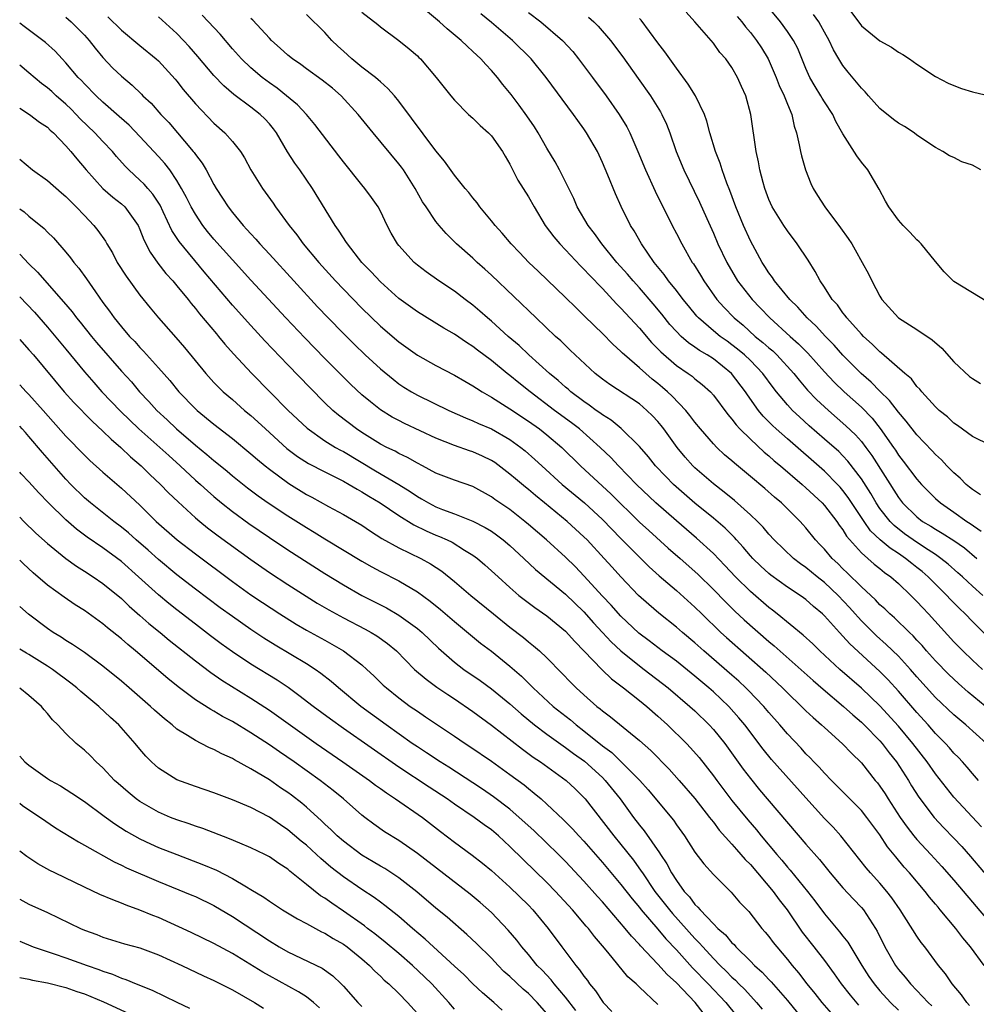
# Model space of a CAD drawing. Units: inches. Extents: x 2601000 to 2604000, y 1497000 to 1500000.
# Drawn here: x 2601000 to 2601103, y 1498669 to 1498775 of the extents above; entities that cross this region are included whole.
import ezdxf

# ---------------------------------------------------------------- set-up
doc = ezdxf.new("R2010")
doc.units = ezdxf.units.IN
doc.header["$MEASUREMENT"] = 0
doc.layers.add('LD26011497_2ft', color=60, linetype='Continuous')

msp = doc.modelspace()

# ---------------------------------------------------------------- linework, layer by layer
at = {"layer": 'LD26011497_2ft'}
for points, elevation in [([(2601104.68, 1498744.68), (2601101, 1498746.93), (2601100.91, 1498747), (2601099.96, 1498747.96), (2601099, 1498749.08), (2601097.47, 1498751), (2601097.23, 1498751.23), (2601097, 1498751.42), (2601096.25, 1498752.25), (2601095.51, 1498753), (2601095, 1498753.56), (2601093.95, 1498755), (2601093.61, 1498755.61), (2601092.92, 1498756.92), (2601091.69, 1498759), (2601091, 1498759.85), (2601090.5, 1498760.5), (2601089, 1498762.89), (2601088.24, 1498764.24), (2601087.9, 1498765), (2601087, 1498766.34), (2601086.75, 1498766.75), (2601086.62, 1498767), (2601086, 1498768), (2601085.44, 1498769), (2601085, 1498769.96), (2601084.11, 1498772.11), (2601083.66, 1498773), (2601083, 1498773.97), (2601082.25, 1498775), (2601078.07, 1498780.07)], 9134), ([(2601089.19, 1498777), (2601091, 1498774.57), (2601093, 1498772.94), (2601094.25, 1498772.25), (2601095, 1498771.74), (2601095.47, 1498771.47), (2601096.21, 1498771), (2601097, 1498770.42), (2601099, 1498769.11), (2601100.37, 1498768.37), (2601101, 1498768.12), (2601101.81, 1498767.81), (2601103, 1498767.44), (2601105, 1498766.96)], 9130), ([(2601037, 1498776.06), (2601038.73, 1498774.73), (2601039, 1498774.47), (2601041, 1498773), (2601042.1, 1498772.1), (2601043, 1498771.34), (2601043.16, 1498771.16), (2601043.34, 1498771), (2601045.03, 1498769), (2601046.6, 1498767), (2601047, 1498766.52), (2601048.53, 1498765), (2601049, 1498764.58), (2601049.78, 1498763.78), (2601050.68, 1498763), (2601051, 1498762.67), (2601052.19, 1498761), (2601052.48, 1498760.48), (2601053, 1498759.6), (2601053.19, 1498759.19), (2601053.87, 1498757.87), (2601055, 1498756.09), (2601055.61, 1498755), (2601056.82, 1498753), (2601057.75, 1498751.75), (2601058.38, 1498751), (2601059, 1498750.36), (2601060.63, 1498748.63), (2601061, 1498748.27), (2601061.6, 1498747.6), (2601063, 1498746.18), (2601064.52, 1498744.52), (2601065, 1498744.06), (2601065.49, 1498743.49), (2601067, 1498741.87), (2601068.32, 1498740.32), (2601069, 1498739.65), (2601069.31, 1498739.31), (2601071, 1498737.85), (2601072.26, 1498737), (2601072.69, 1498736.69), (2601073, 1498736.42), (2601073.8, 1498735.8), (2601074.68, 1498735), (2601075, 1498734.64), (2601076.56, 1498732.56), (2601077, 1498732.05), (2601077.45, 1498731.45), (2601077.86, 1498731), (2601079, 1498729.87), (2601080.48, 1498728.48), (2601081, 1498728.07), (2601081.56, 1498727.56), (2601082.25, 1498727), (2601084.59, 1498725), (2601085, 1498724.64), (2601086.74, 1498723), (2601087, 1498722.72), (2601088.33, 1498721), (2601088.6, 1498720.6), (2601089, 1498720.07), (2601089.4, 1498719.4), (2601091, 1498717.6), (2601092.38, 1498716.38), (2601093, 1498715.89), (2601093.48, 1498715.48), (2601094.18, 1498715), (2601095, 1498714.28), (2601096.34, 1498713), (2601097, 1498712.35), (2601097.64, 1498711.64), (2601098.25, 1498711), (2601101, 1498707.99), (2601101.96, 1498707), (2601103, 1498706.01), (2601104.08, 1498705)], 9150), ([(2601106.2, 1498707), (2601103, 1498710.19), (2601102.22, 1498711), (2601101.59, 1498711.59), (2601100.6, 1498712.6), (2601100.23, 1498713), (2601098.23, 1498715), (2601097.57, 1498715.57), (2601097, 1498716.02), (2601096.44, 1498716.44), (2601095.78, 1498717), (2601095, 1498717.52), (2601094.09, 1498718.09), (2601093.02, 1498719.02), (2601091.99, 1498719.99), (2601091.28, 1498721), (2601089.57, 1498723.57), (2601089, 1498724.34), (2601088.69, 1498724.69), (2601088.41, 1498725), (2601087, 1498726.43), (2601083, 1498729.91), (2601081.79, 1498731), (2601081.38, 1498731.38), (2601080.39, 1498732.39), (2601079.89, 1498733), (2601078.67, 1498734.67), (2601078.46, 1498735), (2601076.95, 1498737), (2601075, 1498738.56), (2601074.32, 1498739), (2601073.48, 1498739.48), (2601073, 1498739.83), (2601072.3, 1498740.3), (2601071.5, 1498741), (2601071, 1498741.51), (2601070.3, 1498742.3), (2601069.41, 1498743.41), (2601068.5, 1498744.5), (2601067, 1498746.23), (2601066.31, 1498747), (2601065.72, 1498747.72), (2601064.57, 1498749), (2601062.92, 1498751), (2601062.13, 1498752.13), (2601061.44, 1498753), (2601060.28, 1498755), (2601059.9, 1498755.9), (2601059, 1498757.72), (2601058.35, 1498759), (2601057.88, 1498759.88), (2601057, 1498761.33), (2601056.05, 1498763), (2601055.65, 1498763.65), (2601054.84, 1498764.84), (2601054, 1498766), (2601053.15, 1498767.14), (2601052.24, 1498768.24), (2601051.66, 1498769), (2601051, 1498769.75), (2601050.38, 1498770.38), (2601049.85, 1498771), (2601049, 1498771.81), (2601048.36, 1498772.36), (2601047.74, 1498773), (2601046.23, 1498774.23), (2601045.4, 1498775), (2601044.1, 1498776.1)], 9148), ([(2601055, 1498776.03), (2601056.35, 1498775), (2601058.7, 1498773), (2601059.8, 1498771.8), (2601060.43, 1498771), (2601061.93, 1498769), (2601063.4, 1498767), (2601064.8, 1498765), (2601065.64, 1498763.64), (2601065.98, 1498763), (2601066.84, 1498761), (2601067.64, 1498759), (2601068.7, 1498756.7), (2601070.54, 1498753), (2601071, 1498752.13), (2601071.57, 1498751), (2601072.71, 1498749), (2601072.83, 1498748.83), (2601073.6, 1498747.6), (2601073.96, 1498747), (2601075.38, 1498745), (2601076.14, 1498744.14), (2601077.23, 1498743), (2601078.2, 1498742.2), (2601079.53, 1498741), (2601080.35, 1498740.35), (2601081, 1498739.76), (2601081.42, 1498739.42), (2601081.85, 1498739), (2601083.68, 1498737), (2601084.26, 1498736.26), (2601085.18, 1498735.18), (2601086.16, 1498734.16), (2601087.43, 1498733), (2601089.33, 1498731.33), (2601090.35, 1498730.35), (2601091, 1498729.62), (2601091.48, 1498729), (2601092.13, 1498728.13), (2601095, 1498723.57), (2601095.45, 1498723), (2601097, 1498721.48), (2601097.62, 1498721), (2601098.49, 1498720.49), (2601099, 1498720.15), (2601099.74, 1498719.74), (2601101, 1498718.92), (2601102.13, 1498718.13), (2601103.48, 1498717)], 9144), ([(2601105, 1498729.19), (2601103, 1498730.18), (2601101.38, 1498731.38), (2601101, 1498731.61), (2601100.3, 1498732.3), (2601099.42, 1498733), (2601099, 1498733.4), (2601097.52, 1498735), (2601097.3, 1498735.3), (2601097, 1498735.59), (2601096.41, 1498736.41), (2601095.69, 1498737), (2601093.18, 1498739.18), (2601093, 1498739.31), (2601092.17, 1498740.17), (2601091.24, 1498741), (2601091, 1498741.25), (2601089.44, 1498743), (2601089.26, 1498743.26), (2601089, 1498743.56), (2601088.4, 1498744.4), (2601087.84, 1498745), (2601087, 1498746.31), (2601086.53, 1498747), (2601086.01, 1498748.01), (2601085.23, 1498749.23), (2601084.07, 1498751), (2601083, 1498752.42), (2601082.61, 1498753), (2601081.35, 1498755), (2601081, 1498755.78), (2601080.54, 1498757), (2601080.36, 1498757.64), (2601080.02, 1498759), (2601079.87, 1498759.87), (2601079.62, 1498761), (2601079.06, 1498765), (2601078.49, 1498767), (2601078.03, 1498768.03), (2601077.61, 1498769), (2601077, 1498770.07), (2601076.34, 1498771), (2601075.7, 1498771.7), (2601075, 1498772.68), (2601073, 1498775.01), (2601072.05, 1498776.05)], 9138), ([(2601104.28, 1498673), (2601102.8, 1498675), (2601101.96, 1498675.96), (2601101.19, 1498677), (2601099.53, 1498679), (2601099.28, 1498679.28), (2601099, 1498679.63), (2601098.37, 1498680.37), (2601097.89, 1498681), (2601096.21, 1498683), (2601095.63, 1498683.63), (2601094.72, 1498684.72), (2601093.82, 1498685.82), (2601093, 1498687.1), (2601091.6, 1498689), (2601091, 1498689.74), (2601087.77, 1498693), (2601087, 1498693.79), (2601086.43, 1498694.43), (2601085.86, 1498695), (2601085.45, 1498695.45), (2601085, 1498695.88), (2601084.47, 1498696.47), (2601083, 1498698.02), (2601082.17, 1498699), (2601081, 1498700.34), (2601080.45, 1498701), (2601078.76, 1498702.76), (2601078.52, 1498703), (2601077.73, 1498703.73), (2601077, 1498704.38), (2601073.96, 1498707), (2601073, 1498707.87), (2601071.65, 1498709), (2601071, 1498709.58), (2601069.08, 1498711.08), (2601068, 1498712), (2601066.91, 1498713), (2601065, 1498715), (2601064.04, 1498716.04), (2601063.2, 1498717), (2601061.34, 1498719), (2601061, 1498719.33), (2601059.17, 1498721), (2601056.74, 1498723), (2601055.78, 1498723.78), (2601055, 1498724.44), (2601054.69, 1498724.69), (2601053.6, 1498725.6), (2601053, 1498726.12), (2601051.36, 1498727.36), (2601051, 1498727.59), (2601050.05, 1498728.05), (2601049, 1498728.52), (2601048.63, 1498728.63), (2601047, 1498729.2), (2601045, 1498730.01), (2601041.59, 1498731.59), (2601041, 1498731.89), (2601040.28, 1498732.28), (2601039, 1498733.07), (2601037.91, 1498733.91), (2601037, 1498734.69), (2601035.8, 1498735.8), (2601034.79, 1498736.79), (2601033, 1498738.6), (2601030.83, 1498740.83), (2601028.79, 1498743), (2601025, 1498747.08), (2601023, 1498749.26), (2601021, 1498751.5), (2601020.32, 1498752.32), (2601019.8, 1498753), (2601019, 1498754.2), (2601018.54, 1498755), (2601018.03, 1498756.03), (2601017.51, 1498757), (2601017, 1498757.86), (2601016.22, 1498759), (2601015.69, 1498759.69), (2601015, 1498760.45), (2601013, 1498762.59), (2601011.82, 1498763.82), (2601010.77, 1498764.77), (2601009, 1498766.32), (2601008.27, 1498767), (2601007, 1498768.29), (2601006.67, 1498768.67), (2601006.32, 1498769), (2601005, 1498770.57), (2601004.58, 1498771), (2601003.82, 1498771.82), (2601002.78, 1498772.78), (2601000.5, 1498774.5), (2601000, 1498774.87)], 9164), ([(2601005, 1498775.51), (2601005.57, 1498775), (2601007, 1498773.55), (2601007.5, 1498773), (2601008.15, 1498772.15), (2601009, 1498771.14), (2601010.04, 1498770.04), (2601011, 1498769.12), (2601012.15, 1498768.15), (2601013.17, 1498767.17), (2601013.32, 1498767), (2601014.2, 1498766.2), (2601015.27, 1498765), (2601016.11, 1498764.11), (2601018.77, 1498761), (2601018.87, 1498760.87), (2601019, 1498760.67), (2601019.73, 1498759.73), (2601020.16, 1498759), (2601021, 1498757.41), (2601021.24, 1498757), (2601021.94, 1498755.94), (2601022.53, 1498755), (2601023, 1498754.39), (2601024.15, 1498753), (2601024.57, 1498752.57), (2601025, 1498752.08), (2601025.52, 1498751.52), (2601025.97, 1498751), (2601027, 1498749.9), (2601029.64, 1498747), (2601032.21, 1498744.21), (2601033.36, 1498743), (2601035, 1498741.31), (2601036.16, 1498740.16), (2601037.36, 1498739), (2601039, 1498737.48), (2601040.36, 1498736.36), (2601041, 1498735.87), (2601041.52, 1498735.52), (2601042.35, 1498735), (2601043, 1498734.63), (2601046.41, 1498733), (2601048.2, 1498732.2), (2601049, 1498731.88), (2601049.59, 1498731.59), (2601051, 1498731), (2601053, 1498729.85), (2601054.18, 1498729), (2601054.63, 1498728.63), (2601055.7, 1498727.7), (2601056.44, 1498727), (2601058.64, 1498725), (2601061.05, 1498723), (2601063, 1498721.2), (2601065, 1498719.13), (2601067, 1498717.12), (2601068.07, 1498716.07), (2601069.13, 1498715.13), (2601071, 1498713.54), (2601073, 1498711.73), (2601073.74, 1498711), (2601075.81, 1498709), (2601076.43, 1498708.43), (2601080.68, 1498704.68), (2601082.47, 1498703), (2601083, 1498702.45), (2601084.53, 1498701), (2601085, 1498700.52), (2601085.78, 1498699.78), (2601086.69, 1498699), (2601087, 1498698.7), (2601088.96, 1498696.96), (2601089.93, 1498695.93), (2601091, 1498694.89), (2601092.49, 1498693), (2601092.72, 1498692.72), (2601093, 1498692.36), (2601093.55, 1498691.55), (2601093.88, 1498691), (2601095.18, 1498689), (2601095.93, 1498687.93), (2601096.67, 1498687), (2601097, 1498686.6), (2601098.5, 1498685), (2601099.69, 1498683.69), (2601101, 1498682.2), (2601105.41, 1498677)], 9162), ([(2601009.54, 1498775.54), (2601011, 1498774.09), (2601013, 1498772.43), (2601014.76, 1498771), (2601015, 1498770.78), (2601016.81, 1498768.81), (2601017, 1498768.58), (2601017.69, 1498767.69), (2601019, 1498766.15), (2601021, 1498764.05), (2601022.19, 1498763), (2601023, 1498762.08), (2601023.86, 1498761), (2601024.31, 1498760.31), (2601024.98, 1498759), (2601026.24, 1498757), (2601027.41, 1498755.41), (2601027.67, 1498755), (2601029.12, 1498753), (2601029.96, 1498751.96), (2601030.65, 1498751), (2601032.35, 1498749), (2601034.16, 1498747), (2601035, 1498746.11), (2601037, 1498744.04), (2601039, 1498742.12), (2601041, 1498740.4), (2601043, 1498738.96), (2601045, 1498737.85), (2601047, 1498736.82), (2601048.14, 1498736.14), (2601049, 1498735.67), (2601049.39, 1498735.39), (2601050.01, 1498735), (2601051, 1498734.43), (2601053, 1498733.16), (2601055, 1498731.83), (2601056.18, 1498731), (2601057, 1498730.36), (2601058.61, 1498729), (2601060.62, 1498727), (2601063.95, 1498723.95), (2601067, 1498720.93), (2601068, 1498720), (2601070.11, 1498718.11), (2601071.4, 1498717), (2601073.3, 1498715.3), (2601075, 1498713.62), (2601076.29, 1498712.29), (2601077.31, 1498711.31), (2601078.34, 1498710.34), (2601081, 1498708.02), (2601081.56, 1498707.56), (2601085.79, 1498703.79), (2601086.86, 1498702.86), (2601089.06, 1498701), (2601090.07, 1498700.07), (2601091, 1498699.3), (2601091.31, 1498699), (2601093, 1498697.27), (2601093.24, 1498697), (2601093.99, 1498695.99), (2601094.8, 1498695), (2601096.08, 1498693), (2601096.42, 1498692.42), (2601097.19, 1498691.19), (2601098.87, 1498689), (2601099.89, 1498687.89), (2601101, 1498686.74), (2601101.84, 1498685.84), (2601102.78, 1498684.78), (2601107, 1498679.79)], 9160), ([(2601103.99, 1498687.99), (2601101, 1498691.19), (2601100.18, 1498692.18), (2601099, 1498693.7), (2601098.1, 1498695), (2601096.57, 1498697), (2601095, 1498698.87), (2601093, 1498701.07), (2601091, 1498702.96), (2601088.66, 1498705), (2601086.5, 1498707), (2601085.75, 1498707.75), (2601084.7, 1498708.7), (2601081.89, 1498711), (2601081.4, 1498711.4), (2601081, 1498711.68), (2601079, 1498713.41), (2601077.39, 1498715), (2601076.24, 1498716.24), (2601075, 1498717.52), (2601073.18, 1498719.18), (2601071, 1498721.04), (2601068.79, 1498723), (2601066.69, 1498725), (2601064.73, 1498727), (2601063.9, 1498727.9), (2601062.77, 1498729), (2601060.52, 1498731), (2601059.66, 1498731.66), (2601057.82, 1498733), (2601055.18, 1498735), (2601053.97, 1498735.97), (2601053, 1498736.78), (2601052.71, 1498737), (2601051, 1498738.38), (2601049.5, 1498739.5), (2601049, 1498739.9), (2601048.32, 1498740.32), (2601047, 1498741.22), (2601045.87, 1498741.87), (2601043, 1498743.64), (2601041, 1498745.1), (2601039, 1498746.88), (2601037.98, 1498747.98), (2601037, 1498749), (2601035.43, 1498751), (2601035.27, 1498751.27), (2601035, 1498751.65), (2601034.48, 1498752.48), (2601034.09, 1498753), (2601031.66, 1498757), (2601030.29, 1498759), (2601029.74, 1498759.74), (2601028.96, 1498760.96), (2601027.78, 1498763), (2601027.45, 1498763.45), (2601027, 1498763.96), (2601026.5, 1498764.5), (2601025.99, 1498765), (2601025, 1498765.77), (2601023.16, 1498767.16), (2601022.07, 1498768.07), (2601021, 1498769.2), (2601019.26, 1498771.26), (2601018.33, 1498772.33), (2601017.71, 1498773), (2601017, 1498773.73), (2601015, 1498775.53)], 9158), ([(2601103.67, 1498693), (2601103, 1498693.76), (2601102.44, 1498694.44), (2601101.93, 1498695), (2601101.48, 1498695.48), (2601101, 1498695.95), (2601100.52, 1498696.52), (2601100.08, 1498697), (2601099, 1498698.08), (2601098.2, 1498699), (2601097, 1498700.32), (2601095, 1498702.66), (2601093.88, 1498703.88), (2601093, 1498704.76), (2601089.75, 1498707.75), (2601089, 1498708.6), (2601088.62, 1498709), (2601087, 1498710.8), (2601086.79, 1498711), (2601085.81, 1498711.81), (2601085, 1498712.54), (2601084.74, 1498712.74), (2601084.37, 1498713), (2601083, 1498713.89), (2601081.19, 1498715.19), (2601081, 1498715.35), (2601080.14, 1498716.14), (2601079.27, 1498717), (2601079, 1498717.29), (2601078.21, 1498718.21), (2601077.48, 1498719), (2601077.26, 1498719.26), (2601076.26, 1498720.26), (2601075, 1498721.34), (2601073, 1498722.97), (2601070.69, 1498725), (2601069.84, 1498725.84), (2601068.75, 1498727), (2601067.97, 1498727.97), (2601067, 1498729.09), (2601065.04, 1498731.04), (2601063.94, 1498731.94), (2601063, 1498732.52), (2601062.73, 1498732.73), (2601062.33, 1498733), (2601061.57, 1498733.57), (2601061, 1498733.95), (2601059.6, 1498735), (2601059.29, 1498735.29), (2601059, 1498735.52), (2601058.22, 1498736.22), (2601057.27, 1498737), (2601055.05, 1498739), (2601054, 1498740), (2601052.81, 1498741), (2601051, 1498742.64), (2601050.56, 1498743), (2601049.74, 1498743.74), (2601049, 1498744.36), (2601048.15, 1498745), (2601047, 1498745.89), (2601045.32, 1498747), (2601043.96, 1498747.96), (2601043, 1498748.71), (2601042.66, 1498749), (2601041, 1498750.82), (2601040.85, 1498751), (2601040.17, 1498752.17), (2601039.73, 1498753), (2601039, 1498754.54), (2601038.76, 1498755), (2601038.03, 1498756.03), (2601037.33, 1498757), (2601037, 1498757.39), (2601035, 1498759.88), (2601034.52, 1498760.52), (2601031.92, 1498763.92), (2601031.02, 1498765), (2601030.04, 1498766.04), (2601028.86, 1498767), (2601027.82, 1498767.82), (2601027, 1498768.4), (2601026.21, 1498769), (2601025, 1498770.03), (2601023.97, 1498771), (2601023, 1498772.08), (2601021.66, 1498773.66), (2601019.74, 1498775.74)], 9156), ([(2601104.53, 1498697), (2601102.29, 1498699), (2601101, 1498700.08), (2601099, 1498701.96), (2601097, 1498704.19), (2601096.3, 1498705), (2601095, 1498706.42), (2601093.69, 1498707.69), (2601092.63, 1498708.63), (2601091, 1498710.26), (2601090.64, 1498710.64), (2601090.34, 1498711), (2601089.7, 1498711.7), (2601088.48, 1498713), (2601087, 1498714.39), (2601086.23, 1498715), (2601085, 1498716.01), (2601084.41, 1498716.41), (2601083.64, 1498717), (2601081.55, 1498719), (2601081, 1498719.6), (2601080.36, 1498720.36), (2601079.75, 1498721), (2601079, 1498721.72), (2601077.27, 1498723.27), (2601076.17, 1498724.17), (2601075, 1498725.05), (2601073, 1498726.79), (2601072.79, 1498727), (2601071.94, 1498727.94), (2601071.08, 1498729), (2601069.65, 1498731), (2601069.36, 1498731.36), (2601069, 1498731.79), (2601068.41, 1498732.41), (2601067.8, 1498733), (2601067, 1498733.69), (2601063.8, 1498735.8), (2601063, 1498736.39), (2601062.23, 1498737), (2601060.05, 1498739), (2601059.52, 1498739.52), (2601059, 1498740), (2601058.5, 1498740.5), (2601057.94, 1498741), (2601055.83, 1498743), (2601051, 1498747.62), (2601050.28, 1498748.28), (2601049.47, 1498749), (2601049, 1498749.44), (2601047.22, 1498751), (2601046.11, 1498752.11), (2601045.34, 1498753), (2601045, 1498753.42), (2601043.93, 1498755), (2601043.56, 1498755.56), (2601042.75, 1498757), (2601041.48, 1498759), (2601041.28, 1498759.28), (2601041, 1498759.65), (2601038.21, 1498763), (2601036.59, 1498765), (2601034.77, 1498767), (2601033.82, 1498767.82), (2601032.7, 1498768.7), (2601031, 1498769.91), (2601030.38, 1498770.38), (2601029.48, 1498771), (2601029, 1498771.4), (2601028.17, 1498772.17), (2601027.22, 1498773), (2601027, 1498773.22), (2601025.2, 1498775.2), (2601025, 1498775.38)], 9154), ([(2601105, 1498700.52), (2601102.55, 1498702.55), (2601101.48, 1498703.48), (2601100.45, 1498704.45), (2601099, 1498705.93), (2601098.05, 1498707), (2601097.57, 1498707.57), (2601097, 1498708.16), (2601096.61, 1498708.61), (2601096.18, 1498709), (2601094.57, 1498710.57), (2601094.07, 1498711), (2601093.53, 1498711.53), (2601093, 1498711.99), (2601092.52, 1498712.52), (2601091, 1498713.92), (2601089.45, 1498715.45), (2601089, 1498715.86), (2601088.44, 1498716.44), (2601087.82, 1498717), (2601087, 1498717.98), (2601086.51, 1498718.51), (2601086.04, 1498719), (2601085, 1498720.3), (2601084.67, 1498720.67), (2601084.37, 1498721), (2601083, 1498722.37), (2601082.35, 1498723), (2601081.61, 1498723.61), (2601080.56, 1498724.56), (2601079, 1498725.86), (2601077.28, 1498727.28), (2601077, 1498727.54), (2601076.21, 1498728.21), (2601075.38, 1498729), (2601075, 1498729.39), (2601073.6, 1498731), (2601073, 1498731.73), (2601072.46, 1498732.46), (2601072, 1498733), (2601070.53, 1498734.53), (2601070.04, 1498735), (2601069.49, 1498735.49), (2601069, 1498735.91), (2601068.39, 1498736.39), (2601067.68, 1498737), (2601067, 1498737.61), (2601065.37, 1498739), (2601065.18, 1498739.18), (2601065, 1498739.37), (2601064.14, 1498740.14), (2601063, 1498741.32), (2601062.13, 1498742.13), (2601061, 1498743.27), (2601060.11, 1498744.11), (2601059, 1498745.2), (2601056.04, 1498748.04), (2601055.06, 1498749), (2601054.05, 1498750.05), (2601053.14, 1498751), (2601052.16, 1498752.16), (2601051.39, 1498753), (2601051, 1498753.5), (2601049.75, 1498755), (2601049.44, 1498755.44), (2601049, 1498755.96), (2601048.55, 1498756.55), (2601048.16, 1498757), (2601047, 1498758.42), (2601045.93, 1498759.93), (2601045, 1498761.05), (2601041, 1498766.42), (2601040.53, 1498767), (2601039.81, 1498767.81), (2601039, 1498768.51), (2601038.75, 1498768.75), (2601038.46, 1498769), (2601037, 1498770.12), (2601035.92, 1498771), (2601035, 1498771.84), (2601034.38, 1498772.38), (2601033.75, 1498773), (2601033, 1498773.85), (2601031, 1498775.81)], 9152), ([(2601104.13, 1498713), (2601103, 1498714), (2601101.93, 1498715), (2601101.44, 1498715.44), (2601100.37, 1498716.37), (2601099.6, 1498717), (2601099, 1498717.42), (2601097.82, 1498718.18), (2601096.6, 1498719), (2601095.67, 1498719.67), (2601094.54, 1498720.54), (2601094.09, 1498721), (2601093, 1498722.39), (2601092.59, 1498723), (2601092, 1498724), (2601091, 1498725.61), (2601089.52, 1498727.52), (2601089, 1498728.08), (2601088.54, 1498728.54), (2601087, 1498729.9), (2601085.34, 1498731.34), (2601084.29, 1498732.29), (2601083.55, 1498733), (2601083, 1498733.6), (2601081.83, 1498735), (2601081.47, 1498735.47), (2601080.34, 1498737), (2601079, 1498738.39), (2601078.37, 1498739), (2601077.62, 1498739.62), (2601077, 1498740.1), (2601076.47, 1498740.47), (2601075.74, 1498741), (2601075, 1498741.6), (2601073.37, 1498743), (2601073.19, 1498743.19), (2601072.29, 1498744.29), (2601071.72, 1498745), (2601071, 1498745.96), (2601070.16, 1498747), (2601069.69, 1498747.69), (2601068.61, 1498749), (2601067.22, 1498751), (2601066.42, 1498752.42), (2601066.04, 1498753), (2601065.03, 1498755.03), (2601064.4, 1498756.4), (2601063.58, 1498758.42), (2601063, 1498759.79), (2601062.45, 1498761), (2601061.29, 1498763), (2601061, 1498763.42), (2601060.33, 1498764.33), (2601059.86, 1498765), (2601056.93, 1498769), (2601055.28, 1498771), (2601053.26, 1498773), (2601051, 1498774.93), (2601049.86, 1498775.86)], 9146), ([(2601061.49, 1498775.49), (2601062.06, 1498775), (2601062.54, 1498774.54), (2601063.87, 1498773), (2601065.21, 1498771.21), (2601066.88, 1498768.88), (2601068.2, 1498767), (2601069.28, 1498765.28), (2601069.42, 1498765), (2601069.93, 1498763.93), (2601070.28, 1498763), (2601070.98, 1498761), (2601071.81, 1498759), (2601073.49, 1498755.49), (2601074.27, 1498753.73), (2601075, 1498752.14), (2601075.49, 1498751), (2601076.45, 1498749), (2601077.62, 1498747), (2601079.17, 1498745), (2601080.07, 1498744.07), (2601081.09, 1498743), (2601083.28, 1498741), (2601084.19, 1498740.19), (2601085.19, 1498739.19), (2601087, 1498737.17), (2601088.05, 1498736.05), (2601089.15, 1498735), (2601091, 1498733.33), (2601092.15, 1498732.15), (2601093.03, 1498731.03), (2601094.46, 1498729), (2601094.68, 1498728.68), (2601095, 1498728.17), (2601095.52, 1498727.52), (2601097, 1498725.55), (2601097.5, 1498725), (2601099, 1498723.49), (2601099.55, 1498723), (2601101, 1498722), (2601102.4, 1498721), (2601102.77, 1498720.77), (2601103.94, 1498719.94)], 9142), ([(2601103.88, 1498723.88), (2601103, 1498724.44), (2601102.7, 1498724.7), (2601102.33, 1498725), (2601101.67, 1498725.67), (2601101, 1498726.23), (2601100.24, 1498727), (2601099.64, 1498727.64), (2601099, 1498728.24), (2601098.64, 1498728.64), (2601097, 1498730.36), (2601095.84, 1498731.84), (2601095, 1498732.79), (2601094.05, 1498734.05), (2601093, 1498735.09), (2601092.06, 1498736.06), (2601090.98, 1498737), (2601089, 1498738.98), (2601088.06, 1498740.06), (2601087.1, 1498741), (2601086.1, 1498742.1), (2601085.12, 1498743), (2601084.14, 1498744.14), (2601083.26, 1498745), (2601081.62, 1498747), (2601081.38, 1498747.38), (2601081, 1498747.87), (2601080.57, 1498748.57), (2601080.27, 1498749), (2601079, 1498751.33), (2601078.24, 1498753), (2601077.41, 1498755), (2601076.77, 1498756.77), (2601076.45, 1498757.55), (2601075.94, 1498759), (2601075.73, 1498759.73), (2601075.21, 1498761), (2601074.61, 1498763), (2601074.28, 1498764.28), (2601074.02, 1498765), (2601073.07, 1498767), (2601072.28, 1498768.28), (2601071, 1498769.98), (2601069.75, 1498771.75), (2601069, 1498772.72), (2601067.18, 1498775.18), (2601067, 1498775.37)], 9140), ([(2601077.57, 1498775.57), (2601078.06, 1498775), (2601078.46, 1498774.46), (2601079, 1498773.84), (2601079.65, 1498773), (2601080.19, 1498772.19), (2601080.91, 1498771), (2601081.78, 1498769), (2601082.11, 1498768.11), (2601082.65, 1498767), (2601083, 1498766.1), (2601083.47, 1498765), (2601083.73, 1498763.73), (2601083.98, 1498763), (2601084.28, 1498761.72), (2601084.41, 1498761), (2601084.52, 1498760.52), (2601084.97, 1498759), (2601085.53, 1498757.53), (2601085.79, 1498757), (2601086.24, 1498756.24), (2601087.04, 1498755), (2601088.74, 1498752.74), (2601089.57, 1498751.57), (2601089.95, 1498751), (2601090.34, 1498750.34), (2601091.09, 1498749), (2601091.75, 1498747.75), (2601092.11, 1498747), (2601093, 1498745.34), (2601093.2, 1498745), (2601095.01, 1498743.01), (2601097, 1498741.76), (2601098.64, 1498740.64), (2601099.71, 1498739.71), (2601101, 1498738.24), (2601102.67, 1498736.67), (2601103, 1498736.45), (2601103.89, 1498735.89)], 9136), ([(2601103.91, 1498759), (2601103, 1498759.49), (2601101.86, 1498759.86), (2601101, 1498760.34), (2601100.52, 1498760.52), (2601099.8, 1498761), (2601099, 1498761.42), (2601097, 1498762.76), (2601096.7, 1498763), (2601095.67, 1498763.67), (2601095, 1498764.04), (2601094.46, 1498764.46), (2601093, 1498765.65), (2601091.78, 1498767), (2601091.42, 1498767.42), (2601091, 1498767.83), (2601090.48, 1498768.48), (2601089.57, 1498769.57), (2601089, 1498770.29), (2601088.56, 1498771), (2601087.98, 1498771.98), (2601087.5, 1498773), (2601087, 1498773.89), (2601086.62, 1498774.62), (2601086.38, 1498775), (2601085.81, 1498775.81)], 9132), ([(2601102.68, 1498668.68), (2601102.38, 1498669), (2601101.83, 1498669.83), (2601100.81, 1498671), (2601100.08, 1498672.08), (2601099.33, 1498673), (2601097.84, 1498675), (2601097.47, 1498675.47), (2601097, 1498676.14), (2601095.19, 1498679), (2601094.3, 1498680.3), (2601093.76, 1498681), (2601093, 1498681.9), (2601091.98, 1498683), (2601091.53, 1498683.53), (2601088.76, 1498687), (2601087.93, 1498687.93), (2601087, 1498688.88), (2601085, 1498691.1), (2601081.27, 1498695.27), (2601080.37, 1498696.37), (2601078.39, 1498699), (2601077.76, 1498699.76), (2601076.65, 1498701), (2601075, 1498702.56), (2601074.5, 1498703), (2601073, 1498704.26), (2601071, 1498705.87), (2601069.47, 1498707), (2601068.07, 1498708.07), (2601066.92, 1498708.92), (2601065, 1498710.75), (2601063.95, 1498711.95), (2601063, 1498712.93), (2601061, 1498715.11), (2601060.08, 1498716.08), (2601059, 1498717.12), (2601056.94, 1498719), (2601055, 1498720.67), (2601054.6, 1498721), (2601053, 1498722.27), (2601051.37, 1498723.37), (2601051, 1498723.66), (2601049, 1498724.76), (2601047, 1498725.45), (2601045, 1498726.22), (2601043.56, 1498727), (2601043, 1498727.29), (2601041.92, 1498727.92), (2601041, 1498728.33), (2601040.58, 1498728.58), (2601039.68, 1498729), (2601039, 1498729.36), (2601037, 1498730.61), (2601036.4, 1498731), (2601034.48, 1498732.48), (2601033.87, 1498733), (2601033, 1498733.83), (2601031.42, 1498735.42), (2601029, 1498737.92), (2601026.52, 1498740.52), (2601025, 1498742.16), (2601023, 1498744.36), (2601019.96, 1498747.96), (2601017.25, 1498751.25), (2601016.46, 1498752.46), (2601015.52, 1498754.48), (2601015.18, 1498755.18), (2601014.39, 1498756.39), (2601013.84, 1498757), (2601013.46, 1498757.46), (2601013, 1498757.9), (2601011.81, 1498759), (2601011.41, 1498759.41), (2601010.46, 1498760.46), (2601010.02, 1498761), (2601009, 1498762.06), (2601008.12, 1498763), (2601006.53, 1498764.53), (2601006.1, 1498765), (2601005.56, 1498765.56), (2601005, 1498766.1), (2601003.96, 1498767), (2601003.46, 1498767.46), (2601003, 1498767.87), (2601002.34, 1498768.34), (2601001, 1498769.49), (2601000, 1498770.32)], 9166), ([(2601000, 1498765.68), (2601001.06, 1498765), (2601002.15, 1498764.15), (2601003, 1498763.6), (2601003.3, 1498763.3), (2601003.65, 1498763), (2601005, 1498761.6), (2601005.52, 1498761), (2601006.18, 1498760.18), (2601007.19, 1498759), (2601008.99, 1498757), (2601010.06, 1498756.06), (2601011, 1498755.33), (2601011.36, 1498755), (2601012.26, 1498753.74), (2601012.81, 1498753), (2601013, 1498752.57), (2601013.42, 1498751.42), (2601014.09, 1498750.09), (2601014.92, 1498748.92), (2601015.81, 1498747.81), (2601016.54, 1498747), (2601017, 1498746.46), (2601018.2, 1498745), (2601018.55, 1498744.55), (2601019, 1498744.02), (2601019.45, 1498743.45), (2601021.26, 1498741.26), (2601021.49, 1498741), (2601022.17, 1498740.17), (2601023.11, 1498739.11), (2601025.08, 1498737), (2601027.05, 1498735), (2601029.04, 1498733), (2601031.08, 1498731.08), (2601033, 1498729.72), (2601034.16, 1498729), (2601034.7, 1498728.7), (2601035, 1498728.55), (2601038.47, 1498726.47), (2601040.99, 1498725), (2601042.22, 1498724.22), (2601043, 1498723.68), (2601043.44, 1498723.44), (2601044.18, 1498723), (2601045, 1498722.57), (2601045.7, 1498722.3), (2601047, 1498721.82), (2601049, 1498721.03), (2601050.34, 1498720.34), (2601051, 1498719.93), (2601051.55, 1498719.55), (2601052.28, 1498719), (2601053, 1498718.38), (2601054.51, 1498717), (2601055.78, 1498715.78), (2601059, 1498713.14), (2601061, 1498711.22), (2601062.04, 1498710.04), (2601063.02, 1498709), (2601063.96, 1498707.96), (2601065, 1498707), (2601067, 1498705.39), (2601067.53, 1498705), (2601070.09, 1498703), (2601072.45, 1498701), (2601073, 1498700.5), (2601074.55, 1498699), (2601075, 1498698.51), (2601076.22, 1498697), (2601078.22, 1498694.22), (2601079, 1498693.19), (2601079.99, 1498691.99), (2601085, 1498686.11), (2601086.46, 1498684.46), (2601087.63, 1498683), (2601089, 1498681.38), (2601090.14, 1498680.14), (2601091, 1498679.25), (2601091.21, 1498679), (2601092.51, 1498677), (2601092.69, 1498676.69), (2601093.53, 1498675), (2601094.67, 1498673), (2601095, 1498672.56), (2601095.72, 1498671.72), (2601096.3, 1498671), (2601097, 1498670.29), (2601098.21, 1498669), (2601098.61, 1498668.61)], 9168), ([(2601000, 1498760.14), (2601001.38, 1498759), (2601003, 1498757.86), (2601004.52, 1498756.52), (2601005, 1498756.11), (2601005.55, 1498755.55), (2601006.12, 1498755), (2601007, 1498754.05), (2601008.02, 1498753), (2601008.46, 1498752.46), (2601009.28, 1498751.28), (2601009.43, 1498751), (2601010.02, 1498750.02), (2601010.55, 1498749), (2601011.5, 1498747.5), (2601013, 1498745.47), (2601014.1, 1498744.1), (2601015.01, 1498743.01), (2601016.89, 1498740.89), (2601017.81, 1498739.81), (2601020.11, 1498737), (2601021, 1498736.03), (2601021.5, 1498735.5), (2601022.01, 1498735), (2601023, 1498734.16), (2601024.32, 1498733), (2601025, 1498732.43), (2601025.76, 1498731.76), (2601026.56, 1498731), (2601028.89, 1498728.89), (2601030.03, 1498728.03), (2601031.24, 1498727.24), (2601033, 1498726.35), (2601035, 1498725.35), (2601035.61, 1498725), (2601036.47, 1498724.47), (2601037, 1498724.19), (2601037.73, 1498723.73), (2601038.98, 1498723), (2601041, 1498721.62), (2601042.61, 1498720.61), (2601043.96, 1498719.96), (2601045, 1498719.51), (2601045.37, 1498719.37), (2601046.23, 1498719), (2601046.75, 1498718.75), (2601048.1, 1498717.9), (2601049, 1498717.36), (2601049.48, 1498717), (2601050.3, 1498716.3), (2601051.71, 1498715), (2601053, 1498713.84), (2601053.97, 1498713), (2601054.54, 1498712.54), (2601055.68, 1498711.68), (2601057, 1498710.78), (2601059, 1498709.12), (2601060, 1498708), (2601062.96, 1498704.96), (2601063.98, 1498703.98), (2601065.29, 1498703), (2601067, 1498701.65), (2601067.79, 1498701), (2601069, 1498699.95), (2601070.04, 1498699), (2601072.09, 1498697), (2601072.53, 1498696.53), (2601073.47, 1498695.47), (2601075, 1498693.5), (2601075.36, 1498693), (2601077, 1498690.83), (2601078.72, 1498688.72), (2601079.65, 1498687.65), (2601080.16, 1498687), (2601081.84, 1498685), (2601082.38, 1498684.38), (2601083, 1498683.63), (2601083.3, 1498683.3), (2601085.18, 1498681), (2601085.97, 1498679.97), (2601087, 1498678.56), (2601088.64, 1498676.64), (2601089, 1498676.15), (2601089.52, 1498675.52), (2601091.04, 1498673), (2601091.81, 1498671.81), (2601092.36, 1498671), (2601093, 1498670.24), (2601094.16, 1498669), (2601095, 1498668.17)], 9170), ([(2601000, 1498754.8), (2601000.47, 1498754.47), (2601001, 1498753.99), (2601002.66, 1498752.66), (2601003, 1498752.28), (2601003.64, 1498751.64), (2601005, 1498750.11), (2601005.5, 1498749.5), (2601005.86, 1498749), (2601006.39, 1498748.39), (2601007.22, 1498747.22), (2601008.18, 1498745.82), (2601009, 1498744.67), (2601009.72, 1498743.72), (2601010.2, 1498743), (2601011, 1498742.02), (2601011.88, 1498741), (2601012.43, 1498740.43), (2601013, 1498739.79), (2601013.4, 1498739.4), (2601015, 1498737.61), (2601016.22, 1498736.22), (2601017.22, 1498735), (2601019, 1498733.17), (2601019.19, 1498733), (2601021, 1498731.52), (2601023, 1498729.97), (2601025, 1498728.31), (2601025.7, 1498727.7), (2601026.55, 1498727), (2601027, 1498726.65), (2601029.1, 1498725.1), (2601031, 1498723.9), (2601031.6, 1498723.6), (2601033.39, 1498722.61), (2601035, 1498721.76), (2601036.32, 1498721), (2601037, 1498720.59), (2601037.94, 1498719.94), (2601039.16, 1498719.16), (2601041, 1498718.14), (2601043.36, 1498717), (2601044.42, 1498716.42), (2601045.63, 1498715.63), (2601047, 1498714.51), (2601048.79, 1498713), (2601051.23, 1498711), (2601053, 1498709.57), (2601054.45, 1498708.45), (2601055, 1498707.99), (2601055.56, 1498707.56), (2601056.19, 1498707), (2601057, 1498706.23), (2601058.6, 1498704.6), (2601059.57, 1498703.57), (2601060.15, 1498703), (2601061, 1498702.23), (2601062.39, 1498701), (2601062.74, 1498700.74), (2601063, 1498700.51), (2601063.87, 1498699.87), (2601067, 1498697.31), (2601068.22, 1498696.22), (2601070.22, 1498694.22), (2601071.31, 1498693), (2601073, 1498691.03), (2601074.59, 1498689), (2601074.76, 1498688.76), (2601075, 1498688.47), (2601075.63, 1498687.63), (2601077, 1498686.1), (2601077.5, 1498685.51), (2601077.98, 1498685), (2601078.44, 1498684.44), (2601079, 1498683.89), (2601081.45, 1498681), (2601082.1, 1498680.1), (2601082.97, 1498679), (2601084.6, 1498676.6), (2601085.86, 1498675), (2601087, 1498673.51), (2601088.07, 1498672.07), (2601088.82, 1498671), (2601089.77, 1498669.77), (2601090.69, 1498668.69)], 9172), ([(2601000, 1498749.88), (2601001, 1498748.83), (2601001.94, 1498747.94), (2601004.75, 1498744.75), (2601005.66, 1498743.66), (2601006.14, 1498743), (2601006.53, 1498742.53), (2601007.75, 1498741), (2601008.32, 1498740.32), (2601011, 1498737.25), (2601012.07, 1498736.07), (2601012.97, 1498735), (2601013.96, 1498733.96), (2601014.83, 1498733), (2601015.96, 1498731.96), (2601016.96, 1498731), (2601019, 1498729.23), (2601020.24, 1498728.24), (2601021, 1498727.57), (2601021.32, 1498727.32), (2601022.42, 1498726.42), (2601023, 1498725.93), (2601024.63, 1498724.63), (2601025.77, 1498723.77), (2601026.87, 1498723), (2601029, 1498721.59), (2601031, 1498720.32), (2601031.83, 1498719.83), (2601033, 1498719.11), (2601037, 1498716.68), (2601038.07, 1498716.07), (2601039, 1498715.57), (2601041, 1498714.58), (2601043, 1498713.39), (2601044.39, 1498712.39), (2601045.48, 1498711.48), (2601047, 1498710.16), (2601048.73, 1498708.73), (2601049.83, 1498707.83), (2601051, 1498706.95), (2601053, 1498705.36), (2601054.26, 1498704.26), (2601055.26, 1498703.26), (2601055.5, 1498703), (2601057.66, 1498701), (2601059.53, 1498699.53), (2601060.15, 1498699), (2601061, 1498698.36), (2601063, 1498696.75), (2601064, 1498696), (2601065.02, 1498695.02), (2601067.03, 1498693), (2601067.96, 1498691.96), (2601070.69, 1498688.69), (2601071, 1498688.21), (2601071.87, 1498687), (2601073, 1498685.23), (2601073.96, 1498683.96), (2601075, 1498682.81), (2601076.92, 1498680.92), (2601077.83, 1498679.83), (2601078.81, 1498678.81), (2601080.25, 1498677), (2601080.6, 1498676.6), (2601081, 1498676.12), (2601081.47, 1498675.47), (2601081.84, 1498675), (2601083, 1498673.65), (2601083.51, 1498673), (2601084.2, 1498672.2), (2601085.09, 1498671), (2601085.96, 1498669.96), (2601086.72, 1498669), (2601089, 1498666.38)], 9174), ([(2601000, 1498745.28), (2601001.6, 1498743.6), (2601003, 1498742.01), (2601005, 1498739.62), (2601007, 1498737.17), (2601008, 1498736), (2601008.89, 1498735), (2601010.91, 1498732.91), (2601012.89, 1498731), (2601015.16, 1498729), (2601016.12, 1498728.12), (2601017.36, 1498727), (2601019, 1498725.47), (2601019.53, 1498725), (2601020.29, 1498724.29), (2601021, 1498723.68), (2601021.82, 1498723), (2601023, 1498722.06), (2601024.77, 1498720.77), (2601027, 1498719.24), (2601029, 1498717.92), (2601033, 1498715.38), (2601035, 1498714.13), (2601036.99, 1498712.99), (2601039.64, 1498711.64), (2601041, 1498710.85), (2601043, 1498709.43), (2601043.51, 1498709), (2601045.28, 1498707.28), (2601047, 1498705.78), (2601048.01, 1498705), (2601049.78, 1498703.78), (2601051, 1498702.89), (2601053, 1498701.28), (2601054.2, 1498700.2), (2601055.65, 1498699), (2601057, 1498697.98), (2601058.74, 1498696.74), (2601059, 1498696.57), (2601059.89, 1498695.89), (2601061.06, 1498695.06), (2601063, 1498693.3), (2601063.3, 1498693), (2601064.91, 1498691), (2601066.36, 1498689), (2601067, 1498688.17), (2601067.53, 1498687.53), (2601069.17, 1498685.17), (2601069.26, 1498685), (2601069.96, 1498683.96), (2601070.46, 1498683), (2601071, 1498682.16), (2601071.84, 1498681), (2601072.4, 1498680.4), (2601073, 1498679.58), (2601073.31, 1498679.31), (2601073.55, 1498679), (2601075, 1498677.48), (2601075.48, 1498677), (2601076.3, 1498676.3), (2601077, 1498675.45), (2601077.24, 1498675.24), (2601077.44, 1498675), (2601079, 1498673.46), (2601079.44, 1498673), (2601080.27, 1498672.27), (2601081, 1498671.46), (2601081.23, 1498671.23), (2601083, 1498669.19), (2601086.44, 1498665)], 9176), ([(2601000, 1498740.67), (2601001, 1498739.56), (2601001.48, 1498739), (2601004.81, 1498735), (2601005.84, 1498733.84), (2601007.82, 1498731.82), (2601009, 1498730.76), (2601009.88, 1498729.88), (2601010.92, 1498729), (2601011.98, 1498727.98), (2601013.15, 1498727), (2601014.08, 1498726.08), (2601015.24, 1498725), (2601016.1, 1498724.1), (2601017.12, 1498723.12), (2601019, 1498721.39), (2601019.46, 1498721), (2601020.31, 1498720.31), (2601021.45, 1498719.44), (2601025, 1498716.87), (2601027, 1498715.49), (2601029, 1498714.19), (2601032.17, 1498712.17), (2601033.43, 1498711.43), (2601035, 1498710.57), (2601037.35, 1498709.35), (2601037.99, 1498709), (2601038.62, 1498708.62), (2601039.78, 1498707.78), (2601040.72, 1498707), (2601042.7, 1498705), (2601043.93, 1498703.93), (2601045.09, 1498703.09), (2601046.27, 1498702.27), (2601047, 1498701.8), (2601049, 1498700.43), (2601051, 1498698.98), (2601054.36, 1498696.36), (2601055.52, 1498695.52), (2601056.31, 1498695), (2601059.07, 1498693), (2601060.07, 1498692.07), (2601061, 1498691.15), (2601061.14, 1498691), (2601064.22, 1498687), (2601065, 1498686.06), (2601066.36, 1498684.36), (2601067.2, 1498683.2), (2601067.32, 1498683), (2601068.68, 1498681), (2601070.25, 1498679), (2601070.59, 1498678.59), (2601073, 1498675.9), (2601073.45, 1498675.45), (2601073.84, 1498675), (2601075, 1498673.75), (2601075.73, 1498673), (2601076.38, 1498672.38), (2601077, 1498671.73), (2601077.39, 1498671.39), (2601077.76, 1498671), (2601078.38, 1498670.38), (2601079.67, 1498669), (2601080.27, 1498668.27)], 9178), ([(2601000, 1498735.77), (2601000.7, 1498735), (2601001, 1498734.7), (2601002.53, 1498733), (2601005, 1498730.21), (2601007, 1498728.16), (2601007.59, 1498727.59), (2601009, 1498726.32), (2601011, 1498724.6), (2601013, 1498722.75), (2601014.77, 1498721), (2601017.01, 1498719.01), (2601019, 1498717.48), (2601023, 1498714.51), (2601025, 1498713.07), (2601026.24, 1498712.24), (2601028.14, 1498711), (2601029.9, 1498709.9), (2601031, 1498709.25), (2601033, 1498708.14), (2601033.74, 1498707.74), (2601035.02, 1498707), (2601037, 1498705.48), (2601037.54, 1498705), (2601038.3, 1498704.3), (2601039.31, 1498703.31), (2601039.64, 1498703), (2601041, 1498701.91), (2601042.23, 1498701), (2601043, 1498700.47), (2601043.88, 1498699.88), (2601045.07, 1498699.07), (2601047, 1498697.79), (2601048.16, 1498697), (2601048.67, 1498696.67), (2601051, 1498695.07), (2601053, 1498693.65), (2601054.53, 1498692.53), (2601055, 1498692.12), (2601055.63, 1498691.63), (2601056.36, 1498691), (2601057, 1498690.43), (2601058.77, 1498688.77), (2601059.76, 1498687.76), (2601060.44, 1498687), (2601061, 1498686.41), (2601063, 1498684.12), (2601065, 1498681.74), (2601066.2, 1498680.2), (2601067, 1498679.25), (2601067.2, 1498679), (2601069, 1498676.92), (2601069.87, 1498675.87), (2601071, 1498674.67), (2601072.74, 1498672.74), (2601074.43, 1498671), (2601076.33, 1498669), (2601077.52, 1498667.52)], 9180), ([(2601073.88, 1498667.88), (2601073.02, 1498669), (2601071, 1498671.11), (2601070, 1498672), (2601069, 1498673.14), (2601067.12, 1498675.12), (2601067, 1498675.26), (2601066.14, 1498676.14), (2601065.46, 1498677), (2601063, 1498679.86), (2601062.45, 1498680.45), (2601061, 1498682.09), (2601059, 1498684.24), (2601058.62, 1498684.62), (2601058.24, 1498685), (2601055.57, 1498687.57), (2601054, 1498689), (2601053, 1498689.87), (2601051.23, 1498691.23), (2601050.05, 1498692.05), (2601049, 1498692.74), (2601046.41, 1498694.41), (2601045.47, 1498695), (2601043.99, 1498695.99), (2601043, 1498696.62), (2601042.44, 1498697), (2601039.61, 1498699), (2601036.88, 1498701), (2601034.46, 1498703), (2601033.69, 1498703.69), (2601032.57, 1498704.57), (2601031.95, 1498705), (2601031, 1498705.61), (2601027.62, 1498707.62), (2601026.39, 1498708.39), (2601025, 1498709.3), (2601023, 1498710.7), (2601021.67, 1498711.67), (2601019, 1498713.67), (2601017, 1498715.21), (2601015, 1498716.87), (2601013.88, 1498717.88), (2601012.58, 1498719), (2601011.75, 1498719.75), (2601011, 1498720.37), (2601010.17, 1498721), (2601007.65, 1498723), (2601007, 1498723.56), (2601005.54, 1498725), (2601005, 1498725.55), (2601002.45, 1498728.44), (2601001, 1498730.19), (2601000.61, 1498730.61), (2601000.27, 1498731), (2601000, 1498731.29)], 9182), ([(2601069, 1498668.76), (2601067, 1498670.63), (2601066.64, 1498671), (2601065.76, 1498671.76), (2601063.59, 1498674.41), (2601063, 1498675.12), (2601062.13, 1498676.13), (2601061.48, 1498677), (2601061.25, 1498677.25), (2601059.78, 1498679), (2601057.93, 1498681), (2601057, 1498681.95), (2601054.44, 1498684.44), (2601053, 1498685.86), (2601051.76, 1498687), (2601051, 1498687.64), (2601050.2, 1498688.2), (2601049.13, 1498689), (2601047, 1498690.44), (2601046.21, 1498691), (2601044.26, 1498692.26), (2601041, 1498694.42), (2601035, 1498698.59), (2601033.6, 1498699.6), (2601031.71, 1498701), (2601030.19, 1498702.19), (2601029.03, 1498703.03), (2601027.83, 1498703.83), (2601025, 1498705.57), (2601023, 1498706.9), (2601021.77, 1498707.77), (2601020.63, 1498708.63), (2601019, 1498709.87), (2601017, 1498711.42), (2601016.12, 1498712.12), (2601015, 1498713.04), (2601012.86, 1498715), (2601011, 1498716.65), (2601009, 1498718.13), (2601007.3, 1498719.3), (2601006.15, 1498720.15), (2601005, 1498721.16), (2601003.13, 1498723), (2601002.08, 1498724.08), (2601001, 1498725.26), (2601000.15, 1498726.15), (2601000, 1498726.31)], 9184), ([(2601000, 1498721.46), (2601000.46, 1498721), (2601001.74, 1498719.74), (2601003, 1498718.59), (2601004.98, 1498716.98), (2601006.15, 1498716.15), (2601007, 1498715.62), (2601007.96, 1498715), (2601009, 1498714.29), (2601011, 1498712.65), (2601011.84, 1498711.84), (2601013, 1498710.84), (2601013.97, 1498709.97), (2601015.18, 1498709), (2601016.17, 1498708.17), (2601019, 1498705.92), (2601020.66, 1498704.66), (2601021.84, 1498703.84), (2601025, 1498701.89), (2601027, 1498700.58), (2601032.04, 1498697), (2601034.95, 1498695), (2601037.81, 1498693), (2601038.48, 1498692.48), (2601039, 1498692.11), (2601039.64, 1498691.64), (2601040.64, 1498691), (2601043.54, 1498689), (2601045.48, 1498687.48), (2601047, 1498686.31), (2601048.93, 1498684.93), (2601050.05, 1498684.05), (2601051, 1498683.26), (2601053, 1498681.44), (2601055, 1498679.5), (2601055.49, 1498679), (2601057.15, 1498677), (2601058.6, 1498675), (2601060.12, 1498673), (2601060.53, 1498672.53), (2601061, 1498671.83), (2601061.37, 1498671.37), (2601061.62, 1498671), (2601062.25, 1498670.25), (2601063, 1498669.1), (2601063.08, 1498669), (2601064.02, 1498668.02)], 9186), ([(2601060.12, 1498668.12), (2601059, 1498669.57), (2601057.8, 1498671), (2601057.45, 1498671.45), (2601056.48, 1498672.48), (2601055.96, 1498673), (2601055, 1498674.17), (2601054.29, 1498675), (2601053.74, 1498675.74), (2601052.82, 1498676.82), (2601051, 1498678.7), (2601049.78, 1498679.78), (2601048.7, 1498680.7), (2601043, 1498685.1), (2601041, 1498686.5), (2601039.45, 1498687.45), (2601038.27, 1498688.27), (2601037.32, 1498689), (2601037, 1498689.25), (2601035.02, 1498691), (2601033.9, 1498691.9), (2601032.5, 1498693), (2601029.66, 1498695), (2601028.08, 1498696.08), (2601027, 1498696.84), (2601025, 1498698.15), (2601023, 1498699.36), (2601021.92, 1498699.92), (2601021, 1498700.47), (2601020.65, 1498700.65), (2601019, 1498701.7), (2601017.12, 1498703.12), (2601016.02, 1498704.02), (2601012.51, 1498707), (2601011.68, 1498707.68), (2601011, 1498708.29), (2601009.5, 1498709.5), (2601009, 1498709.92), (2601007, 1498711.35), (2601005.99, 1498711.99), (2601004.81, 1498712.81), (2601003, 1498714.12), (2601001.44, 1498715.44), (2601000.4, 1498716.4), (2601000, 1498716.79)], 9188), ([(2601057, 1498667.8), (2601055.93, 1498669), (2601055, 1498669.95), (2601054.42, 1498670.43), (2601053, 1498671.8), (2601052.35, 1498672.35), (2601051.72, 1498673), (2601051, 1498673.78), (2601049.38, 1498675.38), (2601048.35, 1498676.35), (2601046.2, 1498678.2), (2601045, 1498679.18), (2601042.95, 1498680.95), (2601041, 1498682.45), (2601039.46, 1498683.46), (2601039, 1498683.71), (2601038.2, 1498684.2), (2601037, 1498684.9), (2601035, 1498686.42), (2601034.34, 1498687), (2601033.67, 1498687.67), (2601033, 1498688.27), (2601032.63, 1498688.63), (2601031, 1498690.1), (2601030.52, 1498690.52), (2601029.4, 1498691.4), (2601029, 1498691.69), (2601028.21, 1498692.21), (2601027, 1498693.05), (2601025, 1498694.26), (2601023.23, 1498695.23), (2601023, 1498695.37), (2601021.86, 1498695.86), (2601021, 1498696.34), (2601020.52, 1498696.52), (2601019.62, 1498697), (2601019, 1498697.3), (2601018.14, 1498697.86), (2601017, 1498698.55), (2601016.48, 1498699), (2601015.65, 1498699.65), (2601014.58, 1498700.58), (2601014.15, 1498701), (2601011.84, 1498703), (2601011, 1498703.72), (2601009, 1498705.36), (2601007, 1498706.82), (2601005.7, 1498707.7), (2601005, 1498708.12), (2601004.48, 1498708.48), (2601003.62, 1498709), (2601003, 1498709.43), (2601000.96, 1498710.96), (2601000, 1498711.81)], 9190), ([(2601052.17, 1498668.17), (2601051.26, 1498669), (2601050.03, 1498670.03), (2601049, 1498670.99), (2601048, 1498672), (2601047, 1498672.9), (2601043.85, 1498675.85), (2601042.47, 1498677), (2601041, 1498678.27), (2601039.49, 1498679.49), (2601039, 1498679.83), (2601038.33, 1498680.33), (2601037, 1498681.21), (2601035, 1498682.57), (2601033.62, 1498683.62), (2601032.54, 1498684.54), (2601032.07, 1498685), (2601031, 1498685.98), (2601030.44, 1498686.44), (2601029, 1498687.66), (2601028.19, 1498688.19), (2601027, 1498689.02), (2601025, 1498690.06), (2601023, 1498690.91), (2601021, 1498691.67), (2601019, 1498692.32), (2601017, 1498693.05), (2601015, 1498694.31), (2601014.63, 1498694.63), (2601014.24, 1498695), (2601013.63, 1498695.63), (2601013, 1498696.37), (2601012.5, 1498697), (2601010.71, 1498699), (2601009.81, 1498699.81), (2601008.57, 1498701), (2601006.62, 1498702.62), (2601006.19, 1498703), (2601005.52, 1498703.52), (2601003.53, 1498705), (2601003, 1498705.36), (2601001, 1498706.6), (2601000.74, 1498706.74), (2601000, 1498707.18)], 9192), ([(2601047, 1498668.25), (2601046.39, 1498669), (2601044.54, 1498671), (2601043.77, 1498671.77), (2601042.46, 1498673), (2601041, 1498674.27), (2601039.52, 1498675.52), (2601038.41, 1498676.41), (2601037.61, 1498677), (2601037.27, 1498677.27), (2601035, 1498678.87), (2601033.73, 1498679.73), (2601033, 1498680.26), (2601032.53, 1498680.53), (2601031, 1498681.74), (2601029.2, 1498683.2), (2601029, 1498683.39), (2601028.02, 1498684.02), (2601027, 1498684.75), (2601026.5, 1498685), (2601025, 1498685.71), (2601023.8, 1498686.2), (2601022.68, 1498686.68), (2601019.8, 1498687.8), (2601019, 1498688.05), (2601018.31, 1498688.31), (2601017, 1498688.73), (2601016.32, 1498689), (2601015, 1498689.57), (2601013, 1498690.73), (2601012.61, 1498691), (2601011.72, 1498691.72), (2601010.65, 1498692.65), (2601010.26, 1498693), (2601009, 1498694.34), (2601008.26, 1498695), (2601007.64, 1498695.64), (2601007, 1498696.26), (2601006.1, 1498697), (2601005, 1498698.06), (2601004.12, 1498699), (2601003.54, 1498699.54), (2601003, 1498700.22), (2601002.64, 1498700.64), (2601002.34, 1498701), (2601001, 1498702.17), (2601000, 1498702.97)], 9194), ([(2601000, 1498695.62), (2601000.56, 1498695), (2601001, 1498694.64), (2601003, 1498693.21), (2601003.34, 1498693), (2601004.41, 1498692.4), (2601005.63, 1498691.63), (2601007, 1498690.7), (2601009.12, 1498689.12), (2601010.29, 1498688.29), (2601011.52, 1498687.52), (2601013, 1498686.69), (2601014.14, 1498686.14), (2601015, 1498685.76), (2601017, 1498684.97), (2601019.88, 1498683.88), (2601021.28, 1498683.28), (2601023, 1498682.38), (2601024.51, 1498681.49), (2601025, 1498681.22), (2601026.38, 1498680.38), (2601027, 1498679.93), (2601028.42, 1498679), (2601030.03, 1498678.03), (2601031, 1498677.54), (2601032.64, 1498676.64), (2601033, 1498676.48), (2601033.9, 1498675.9), (2601035, 1498675.28), (2601035.39, 1498675), (2601037, 1498673.7), (2601037.82, 1498673), (2601038.38, 1498672.38), (2601039, 1498671.82), (2601039.41, 1498671.41), (2601039.91, 1498671), (2601041, 1498669.95), (2601041.94, 1498669), (2601043, 1498667.79)], 9196), ([(2601000, 1498690.52), (2601000.3, 1498690.3), (2601001, 1498689.81), (2601002.24, 1498689), (2601003.88, 1498687.88), (2601006.34, 1498686.34), (2601007, 1498686), (2601010.21, 1498684.21), (2601011, 1498683.85), (2601011.56, 1498683.56), (2601015, 1498682.05), (2601018.6, 1498680.6), (2601019, 1498680.43), (2601021, 1498679.46), (2601023, 1498678.29), (2601027, 1498675.64), (2601028.06, 1498675), (2601029, 1498674.47), (2601032.69, 1498672.69), (2601033.86, 1498671.86), (2601034.77, 1498671), (2601035, 1498670.76), (2601036.56, 1498669), (2601037, 1498668.55)], 9198), ([(2601032.42, 1498668.42), (2601031.75, 1498669), (2601031, 1498669.6), (2601030.15, 1498670.15), (2601027, 1498671.86), (2601026.27, 1498672.27), (2601023, 1498674.29), (2601021, 1498675.38), (2601018.55, 1498676.55), (2601015, 1498678.16), (2601014.39, 1498678.39), (2601013, 1498678.98), (2601011.51, 1498679.51), (2601011, 1498679.73), (2601010.07, 1498680.07), (2601008.68, 1498680.68), (2601007, 1498681.46), (2601003.79, 1498683), (2601003.26, 1498683.26), (2601001.97, 1498683.97), (2601000.76, 1498684.76), (2601000, 1498685.33)], 9200), ([(2601000, 1498680.14), (2601001, 1498679.62), (2601003, 1498678.7), (2601006.56, 1498677), (2601007, 1498676.81), (2601008.33, 1498676.33), (2601009, 1498676.06), (2601011.33, 1498675.33), (2601013, 1498674.88), (2601015, 1498674.15), (2601017.54, 1498673), (2601019.87, 1498671.87), (2601021, 1498671.37), (2601022.57, 1498670.57), (2601023, 1498670.37), (2601025.4, 1498669), (2601026.37, 1498668.37)], 9202), ([(2601000, 1498675.6), (2601001.47, 1498675), (2601003.74, 1498674.26), (2601005, 1498673.83), (2601007.28, 1498673), (2601008.56, 1498672.56), (2601009, 1498672.38), (2601010.04, 1498672.04), (2601011, 1498671.62), (2601011.48, 1498671.48), (2601012.59, 1498671), (2601014.32, 1498670.32), (2601016.99, 1498669.01), (2601018.37, 1498668.37)], 9204), ([(2601000, 1498671.7), (2601001, 1498671.51), (2601001.4, 1498671.4), (2601003, 1498671.11), (2601005, 1498670.6), (2601006.18, 1498670.18), (2601007, 1498669.92), (2601009.07, 1498669.07), (2601011.8, 1498667.8)], 9206)]:
    msp.add_lwpolyline(points, dxfattribs=dict(at, elevation=elevation))

doc.saveas('drawing.dxf')
